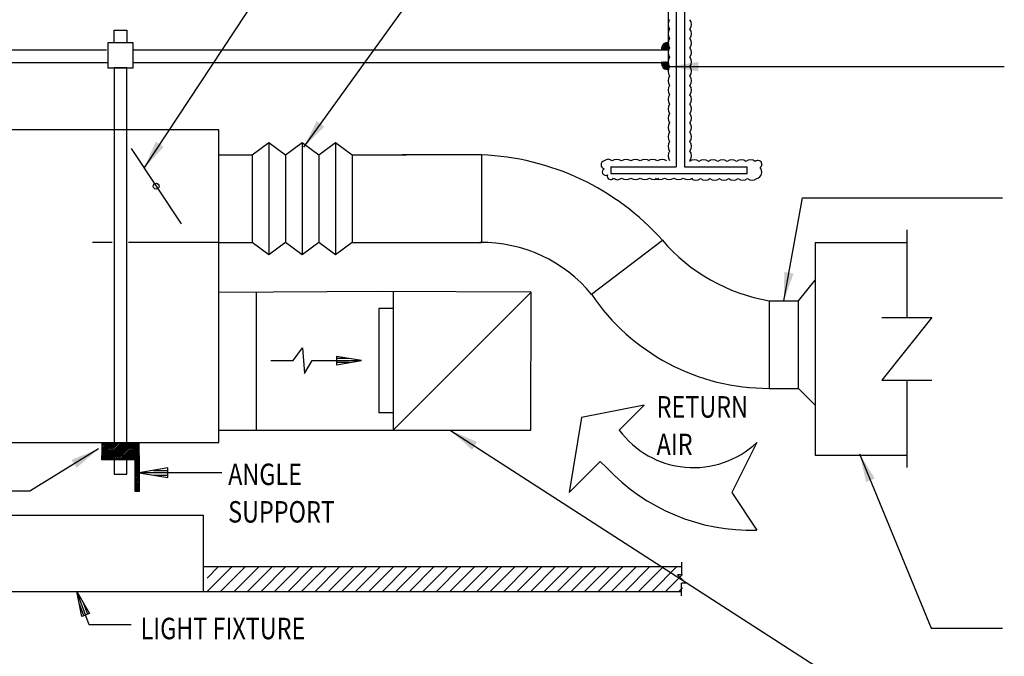
# Model space of a CAD drawing. Extents: x 0 to 1476, y 0 to 702.
# Drawn here: x 725 to 1138, y 246 to 513 of the extents above; entities that cross this region are included whole.
import ezdxf

# ---------------------------------------------------------------- set-up
doc = ezdxf.new("R2010")
doc.units = 0
doc.header["$MEASUREMENT"] = 0
doc.layers.get('0').update_dxf_attribs({"linetype": 'CONTINUOUS'})
for name, color, linetype in [('THICK', 6, 'CONTINUOUS'), ('THIN', 2, 'CONTINUOUS'), ('TXT', 7, 'CONTINUOUS'), ('VTHIN', 4, 'CONTINUOUS')]:
    doc.layers.add(name, color=color, linetype=linetype)
doc.styles.get("Standard").update_dxf_attribs({"font": 'romanc.shx', "width": 0.8, "height": 9})
doc.styles.add('WBSTD', font='romanc.shx', dxfattribs={"width": 0.8, "height": 9})
doc.dimstyles.get("Standard").update_dxf_attribs({"dimtxt": 0.18, "dimasz": 0.18, "dimexe": 0.18, "dimexo": 0.0625, "dimgap": 0.09, "dimtad": 0, "dimtih": 1, "dimtoh": 1, "dimdec": 4, "dimzin": 0, "dimdsep": 46, "dimtxsty": 'Standard', "dimcen": 0.09, "dimadec": 0, "dimazin": 0, "dimtfac": 1, "dimtdec": 4, "dimtofl": 0, "dimtmove": 0, "dimatfit": 3, "dimfxl": 1, "dimtolj": 1, "dimtzin": 0, "dimarcsym": 0})

# ---------------------------------------------------------------- blocks, each defined once
blk = doc.blocks.new('LEADER_ARROWHEAD', base_point=(73.442, 102.13))
for p, q in [((73.442, 102.13), (61.442, 104.13)), ((61.442, 104.13), (61.442, 100.13)), ((67.442, 103.13), (61.442, 103.13)), ((61.442, 102.13), (73.442, 102.13)), ((61.442, 100.13), (73.442, 102.13)), ((67.442, 101.13), (61.442, 101.13))]:
    blk.add_line(p, q)

msp = doc.modelspace()

# ---------------------------------------------------------------- linework, layer by layer
at = {"layer": 'THICK'}
for p, q in [((808.37, 466.9), (467.12, 466.9)), ((808.37, 335.65), (808.37, 466.9)), ((808.37, 456.4), (822.37, 456.4)), ((864.37, 456.4), (887.12, 456.4)), ((918.62, 456.4), (885.37, 456.4)), ((918.62, 456.4), (918.62, 419.65)), ((808.37, 419.65), (822.37, 419.65)), ((864.37, 419.65), (918.62, 419.65)), ((964.73, 397.97), (994.54, 420.59)), ((1058.62, 419.65), (1058.62, 330.4)), ((1058.62, 419.65), (1097.12, 419.65)), ((1051.62, 395.15), (1058.62, 403.9)), ((876.62, 399.04), (808.37, 398.65)), ((939.53, 398.81), (876.62, 399.04)), ((939.4, 340.9), (939.53, 398.81)), ((1039.37, 395.15), (1051.62, 395.15)), ((1039.37, 395.15), (1039.37, 358.4)), ((1051.62, 358.4), (1051.62, 395.15)), ((1039.37, 358.4), (1051.62, 358.4)), ((1058.62, 351.4), (1051.62, 358.4)), ((986.87, 351.4), (960.62, 346.15)), ((976.37, 340.9), (986.87, 351.4)), ((960.62, 346.15), (955.37, 314.65)), ((808.37, 340.9), (939.4, 340.9)), ((467.12, 335.65), (808.37, 335.65)), ((1034.12, 335.65), (1023.62, 314.65)), ((759.31, 330.27), (759.31, 330.27)), ((760.02, 330.27), (759.31, 329.56)), ((759.31, 328.85), (760.72, 330.27)), ((759.31, 328.48), (759.31, 330.27)), ((759.31, 330.27), (775.05, 330.27)), ((773.34, 328.48), (759.31, 328.48)), ((761.43, 330.27), (759.64, 328.48)), ((760.35, 328.48), (762.14, 330.27)), ((762.85, 330.27), (761.06, 328.48)), ((761.76, 328.48), (763.56, 330.27)), ((764.26, 330.27), (762.47, 328.48)), ((763.18, 328.48), (764.97, 330.27)), ((765.68, 330.27), (763.89, 328.48)), ((764.6, 328.48), (766.39, 330.27)), ((767.1, 330.27), (765.3, 328.48)), ((766.01, 328.48), (767.8, 330.27)), ((768.51, 330.27), (766.72, 328.48)), ((767.43, 328.48), (769.22, 330.27)), ((769.93, 330.27), (768.14, 328.48)), ((768.84, 328.48), (770.64, 330.27)), ((771.34, 330.27), (769.55, 328.48)), ((770.26, 328.48), (772.05, 330.27)), ((772.76, 330.27), (770.97, 328.48)), ((771.68, 328.48), (773.47, 330.27)), ((774.18, 330.27), (772.38, 328.48)), ((773.09, 328.48), (774.88, 330.27)), ((775.05, 329.73), (773.34, 328.02)), ((773.34, 327.31), (775.05, 329.02)), ((773.34, 315.15), (773.34, 328.48)), ((775.05, 328.31), (773.34, 326.6)), ((773.34, 325.89), (775.05, 327.61)), ((775.05, 326.9), (773.34, 325.18)), ((775.05, 330.27), (775.05, 315.15)), ((955.37, 314.65), (968.49, 327.78)), ((971.12, 325.15), (968.49, 327.78)), ((1058.62, 330.4), (1097.12, 330.4)), ((773.34, 324.48), (775.05, 326.19)), ((775.05, 325.48), (773.34, 323.77)), ((773.34, 323.06), (775.05, 324.77)), ((775.05, 324.07), (773.34, 322.35)), ((773.34, 321.64), (775.05, 323.36)), ((775.05, 322.65), (773.34, 320.94)), ((773.34, 320.23), (775.05, 321.94)), ((775.05, 321.23), (773.34, 319.52)), ((773.34, 318.81), (775.05, 320.53)), ((775.05, 319.82), (773.34, 318.1)), ((773.34, 317.4), (775.05, 319.11)), ((775.05, 318.4), (773.34, 316.69)), ((773.34, 315.98), (775.05, 317.69)), ((775.05, 316.99), (773.34, 315.27)), ((775.05, 315.15), (773.34, 315.15)), ((773.93, 315.15), (775.05, 316.28)), ((775.05, 315.57), (774.64, 315.15)), ((1023.62, 314.65), (1034.12, 298.9))]:
    msp.add_line(p, q, dxfattribs=at)
for centre, radius, start, end in [((914.54, 349.39), 107.09, 41.6717, 87.8182), ((918.6, 359.74), 59.92, 39.4776, 90.5975), ((1052.43, 470.41), 76.38, 220.7094, 260.1519), ((1039.13, 448.14), 89.73, 213.9922, 270.1534), ((1007.58, 363.95), 38.79, 216.4391, 313.172), ((1031.78, 382.03), 83.16, 223.1524, 271.6079)]:
    msp.add_arc(centre, radius, start, end, dxfattribs=at)
at = {"layer": 'THIN'}
for p, q in [((996.94, 540.7), (996.94, 495.12)), ((764.55, 508.77), (769.8, 508.77)), ((764.55, 503.52), (764.55, 508.77)), ((769.8, 508.77), (769.8, 503.52)), ((492.56, 500.58), (761.34, 500.58)), ((761.93, 503.52), (761.93, 494.47)), ((772.43, 503.52), (761.93, 503.52)), ((769.8, 503.52), (764.55, 503.52)), ((772.43, 500.89), (772.43, 503.52)), ((772.43, 493.02), (772.43, 500.89)), ((772.68, 500.58), (996.36, 500.58)), ((994.11, 500.66), (996.84, 503.39)), ((994.11, 500.7), (994.48, 500.33)), ((995.17, 500.33), (994.19, 501.31)), ((996.03, 503.27), (994.23, 501.47)), ((994.37, 501.83), (995.87, 500.33)), ((997.23, 503.08), (994.48, 500.33)), ((996.56, 500.33), (994.63, 502.26)), ((994.96, 502.62), (997.25, 500.33)), ((995.17, 500.33), (997.24, 502.4)), ((997.25, 501.03), (995.49, 502.79)), ((995.79, 503.18), (997.24, 501.73)), ((997.24, 501.71), (995.87, 500.33)), ((997.24, 502.42), (996.32, 503.34)), ((996.56, 500.33), (997.25, 501.02)), ((996.97, 503.38), (997.23, 503.12)), ((761.6, 495.12), (492.56, 495.12)), ((761.93, 494.47), (761.93, 493.02)), ((761.93, 493.02), (772.43, 493.02)), ((764.55, 493.02), (764.55, 335.52)), ((769.8, 493.02), (764.55, 493.02)), ((769.8, 335.52), (769.8, 493.02)), ((996.94, 495.12), (772.3, 495.12)), ((994.11, 495.05), (994.48, 495.41)), ((994.11, 495.09), (996.84, 492.36)), ((995.17, 495.41), (994.19, 494.43)), ((996.03, 492.47), (994.23, 494.27)), ((994.37, 493.92), (995.87, 495.41)), ((997.23, 492.66), (994.48, 495.41)), ((996.56, 495.41), (994.63, 493.48)), ((994.96, 493.12), (997.25, 495.41)), ((995.17, 495.41), (997.24, 493.35)), ((997.25, 494.71), (995.49, 492.95)), ((995.79, 492.56), (997.24, 494.02)), ((997.24, 494.04), (995.87, 495.41)), ((997.24, 493.32), (996.32, 492.4)), ((996.56, 495.41), (997.25, 494.72)), ((996.97, 492.36), (997.23, 492.62)), ((771.62, 459.03), (792.62, 427.53)), ((822.37, 456.4), (829.37, 461.65)), ((829.37, 461.65), (829.37, 414.4)), ((829.37, 461.65), (836.37, 456.4)), ((836.37, 456.4), (843.37, 461.65)), ((843.37, 461.65), (843.37, 414.4)), ((843.37, 461.65), (850.37, 456.4)), ((850.37, 456.4), (857.37, 461.65)), ((857.37, 461.65), (864.37, 456.4)), ((857.37, 461.65), (857.37, 414.4)), ((822.37, 456.4), (822.37, 419.65)), ((836.37, 456.4), (836.37, 419.65)), ((850.37, 456.4), (850.37, 419.65)), ((864.37, 456.4), (864.37, 419.65)), ((763.68, 419.65), (755.41, 419.65)), ((808.37, 419.65), (770.48, 419.65)), ((808.37, 419.65), (808.17, 419.65)), ((829.37, 414.4), (822.37, 419.65)), ((836.37, 419.65), (829.37, 414.4)), ((843.37, 414.4), (836.37, 419.65)), ((850.37, 419.65), (843.37, 414.4)), ((857.37, 414.4), (850.37, 419.65)), ((864.37, 419.65), (857.37, 414.4)), ((824.12, 398.65), (824.12, 340.9)), ((881.53, 399.02), (881.52, 340.9)), ((939.53, 398.81), (881.52, 340.9)), ((881.53, 391.97), (875.51, 391.97)), ((875.51, 391.97), (875.51, 348.19)), ((881.53, 348.19), (875.51, 348.19)), ((759.6, 335.52), (759.3, 335.22)), ((759.3, 334.51), (760.31, 335.52)), ((761.02, 335.52), (759.3, 333.81)), ((759.3, 333.1), (761.72, 335.52)), ((762.43, 335.52), (759.3, 332.39)), ((759.3, 331.68), (763.14, 335.52)), ((763.85, 335.52), (759.3, 330.97)), ((759.3, 335.52), (759.3, 330.27)), ((775.05, 335.52), (759.3, 335.52)), ((759.31, 330.27), (764.56, 335.52)), ((765.26, 335.52), (760.01, 330.27)), ((760.72, 330.27), (765.97, 335.52)), ((766.68, 335.52), (761.43, 330.27)), ((762.14, 330.27), (767.39, 335.52)), ((768.1, 335.52), (762.85, 330.27)), ((763.55, 330.27), (768.8, 335.52)), ((769.51, 335.52), (764.26, 330.27)), ((764.55, 335.52), (769.8, 335.52)), ((764.97, 330.27), (770.22, 335.52)), ((770.93, 335.52), (765.68, 330.27)), ((766.39, 330.27), (771.64, 335.52)), ((772.34, 335.52), (767.09, 330.27)), ((767.8, 330.27), (773.05, 335.52)), ((773.76, 335.52), (768.51, 330.27)), ((769.22, 330.27), (774.47, 335.52)), ((775.05, 335.4), (769.93, 330.27)), ((770.63, 330.27), (775.05, 334.69)), ((775.05, 330.27), (775.05, 335.52)), ((775.05, 333.98), (771.34, 330.27)), ((772.05, 330.27), (775.05, 333.27)), ((775.05, 332.56), (772.76, 330.27)), ((773.47, 330.27), (775.05, 331.86)), ((775.05, 331.15), (774.17, 330.27)), ((759.3, 330.27), (775.05, 330.27)), ((764.55, 330.27), (764.55, 322.39)), ((769.8, 330.27), (764.55, 330.27)), ((769.8, 322.39), (769.8, 330.27)), ((774.88, 330.27), (775.05, 330.44)), ((764.55, 322.39), (769.8, 322.39)), ((707.85, 305.15), (801.89, 305.15)), ((801.89, 305.15), (801.89, 273.15))]:
    msp.add_line(p, q, dxfattribs=at)
msp.add_circle((782.12, 443.28), 1.24, dxfattribs=at)
for centre, start, end in [((996.8, 500.83), 81.3306, 186.8009), ((996.8, 494.92), 173.1991, 278.6694)]:
    msp.add_arc(centre, 2.71, start, end, dxfattribs=at)
at = {"layer": 'TXT'}
for p, q in [((787.05, 324.99), (775.05, 322.99)), ((809.73, 322.99), (775.05, 322.99)), ((775.05, 322.99), (787.05, 320.99)), ((781.05, 323.99), (787.05, 323.99)), ((787.05, 320.99), (787.05, 324.99)), ((781.05, 321.99), (787.05, 321.99)), ((750.89, 262.71), (748.84, 273.15)), ((748.84, 273.15), (754.17, 263.94)), ((754.09, 259.15), (748.84, 273.15)), ((751.51, 268.54), (753.35, 263.63)), ((749.87, 267.93), (751.71, 263.02)), ((754.17, 263.94), (750.89, 262.71)), ((771.59, 259.15), (754.09, 259.15))]:
    msp.add_line(p, q, dxfattribs=at)
at = {"layer": 'VTHIN'}
for p, q in [((1000.29, 545.8), (1000.29, 451.45)), ((1003.79, 545.8), (1003.79, 451.45)), ((972.83, 451.45), (1000.29, 451.45)), ((972.96, 451.45), (972.96, 448.67)), ((1003.79, 451.45), (1030.04, 451.45)), ((1030.04, 448.67), (1030.04, 451.45)), ((972.96, 448.67), (1030.04, 448.67)), ((1097.12, 424.9), (1097.12, 388.15)), ((1107.62, 388.15), (1086.62, 361.9)), ((1086.62, 388.15), (1107.62, 388.15)), ((839.66, 370.08), (843.56, 375.46)), ((843.56, 375.46), (844.43, 364.63)), ((830.29, 370.08), (839.66, 370.08)), ((844.43, 364.63), (847.59, 370.08)), ((847.59, 370.08), (868.33, 370.08)), ((1086.62, 361.9), (1107.62, 361.9)), ((1097.12, 361.9), (1097.12, 325.15)), ((747.02, 327.77), (747.02, 327.77)), ((787.05, 322.99), (775.05, 322.99)), ((1002.62, 285.4), (1002.62, 280.15)), ((801.89, 283.65), (1002.62, 283.65)), ((803.54, 278.81), (808.33, 283.6)), ((813.99, 283.6), (803.54, 273.15)), ((809.19, 273.15), (819.64, 283.6)), ((825.3, 283.6), (814.85, 273.15)), ((820.51, 273.15), (830.95, 283.6)), ((836.61, 283.6), (826.16, 273.15)), ((831.82, 273.15), (842.27, 283.6)), ((847.92, 283.6), (837.47, 273.15)), ((843.13, 273.15), (853.58, 283.6)), ((859.23, 283.6), (848.79, 273.15)), ((854.44, 273.15), (864.89, 283.6)), ((870.55, 283.6), (860.1, 273.15)), ((865.75, 273.15), (876.2, 283.6)), ((881.86, 283.6), (871.41, 273.15)), ((877.07, 273.15), (887.51, 283.6)), ((893.17, 283.6), (882.72, 273.15)), ((888.38, 273.15), (898.83, 283.6)), ((904.48, 283.6), (894.03, 273.15)), ((899.69, 273.15), (910.14, 283.6)), ((915.79, 283.6), (905.35, 273.15)), ((911, 273.15), (921.45, 283.6)), ((927.11, 283.6), (916.66, 273.15)), ((922.31, 273.15), (932.76, 283.6)), ((938.42, 283.6), (927.97, 273.15)), ((933.63, 273.15), (944.07, 283.6)), ((949.73, 283.6), (939.28, 273.15)), ((944.94, 273.15), (955.39, 283.6)), ((961.04, 283.6), (950.59, 273.15)), ((956.25, 273.15), (966.7, 283.6)), ((972.35, 283.6), (961.91, 273.15)), ((967.56, 273.15), (978.01, 283.6)), ((983.67, 283.6), (973.22, 273.15)), ((978.87, 273.15), (989.32, 283.6)), ((994.98, 283.6), (984.53, 273.15)), ((990.19, 273.15), (1000.63, 283.6)), ((1003.03, 280.35), (995.84, 273.15)), ((1000.87, 280.15), (1004.37, 276.65)), ((1002.62, 280.15), (1000.87, 280.15)), ((367.37, 273.15), (1002.62, 273.15)), ((752.53, 263.32), (748.84, 273.15)), ((1001.5, 273.15), (1003.03, 274.69)), ((1004.37, 276.65), (1002.62, 276.65)), ((1002.62, 271.4), (1002.62, 276.65))]:
    msp.add_line(p, q, dxfattribs=at)
for centre, radius, start, end in [((1000.2, 511.2), 3.28, 143.1301, 216.8699), ((1003.48, 511.2), 3.28, 323.1301, 36.8699), ((1000.2, 507.26), 3.28, 143.1301, 216.8699), ((1003.48, 507.26), 3.28, 323.1301, 36.8699), ((1000.2, 503.32), 3.28, 143.1301, 216.8699), ((1003.48, 503.32), 3.28, 323.1301, 36.8699), ((1000.2, 499.39), 3.28, 143.1301, 216.8699), ((1003.48, 499.39), 3.28, 323.1301, 36.8699), ((1000.2, 495.45), 3.28, 143.1301, 216.8699), ((1003.48, 495.45), 3.28, 323.1301, 36.8699), ((1000.2, 491.51), 3.28, 143.1301, 216.8699), ((1003.48, 491.51), 3.28, 323.1301, 36.8699), ((1000.2, 487.57), 3.28, 143.1301, 216.8699), ((1003.48, 487.57), 3.28, 323.1301, 36.8699), ((1000.2, 483.64), 3.28, 143.1301, 216.8699), ((1003.48, 483.64), 3.28, 323.1301, 36.8699), ((1000.2, 479.7), 3.28, 143.1301, 216.8699), ((1003.48, 479.7), 3.28, 323.1301, 36.8699), ((1000.2, 475.76), 3.28, 143.1301, 216.8699), ((1003.48, 475.76), 3.28, 323.1301, 36.8699), ((1000.2, 471.82), 3.28, 143.1301, 216.8699), ((1003.48, 471.82), 3.28, 323.1301, 36.8699), ((1000.2, 467.89), 3.28, 143.1301, 216.8699), ((1003.48, 467.89), 3.28, 323.1301, 36.8699), ((1000.2, 463.95), 3.28, 143.1301, 216.8699), ((1003.48, 463.95), 3.28, 323.1301, 36.8699), ((1000.2, 460.01), 3.28, 143.1301, 216.8699), ((1003.48, 460.01), 3.28, 323.1301, 36.8699), ((971.78, 452.26), 2.32, 45, 135), ((975.39, 451.27), 3.28, 53.1301, 126.8699), ((979.32, 451.27), 3.28, 53.1301, 126.8699), ((983.26, 451.27), 3.28, 53.1301, 126.8699), ((987.2, 451.27), 3.28, 53.1301, 126.8699), ((990.48, 451.27), 3.28, 53.1301, 126.8699), ((994.42, 451.27), 3.28, 53.1301, 126.8699), ((1000.2, 456.07), 3.28, 143.1301, 216.8699), ((1003.48, 456.07), 3.28, 323.1301, 36.8699), ((970.46, 452.26), 1.67, 101.3099, 258.6901), ((970.79, 449.3), 1.47, 116.5651, 296.5651), ((1007.93, 451.06), 3.28, 53.1301, 126.8699), ((1011.86, 451.06), 3.28, 53.1301, 126.8699), ((1015.8, 451.06), 3.28, 53.1301, 126.8699), ((1019.74, 451.06), 3.28, 53.1301, 126.8699), ((1023.68, 451.06), 3.28, 53.1301, 126.8699), ((1027.61, 451.06), 3.28, 53.1301, 126.8699), ((1031.55, 451.06), 3.28, 53.1301, 126.8699), ((1034.61, 452.45), 1.65, 302.4712, 131.2686), ((1033.45, 449.16), 2.79, 285.0184, 43.0909), ((972.84, 447.5), 1.48, 160.56, 326.3099), ((975.71, 448.32), 2.32, 225, 315), ((979.32, 449.3), 3.28, 233.1301, 306.8699), ((983.26, 449.3), 3.28, 233.1301, 306.8699), ((987.2, 449.3), 3.28, 233.1301, 306.8699), ((991.14, 449.3), 3.28, 233.1301, 306.8699), ((993.46, 449.3), 3.28, 233.1301, 306.8699), ((997.4, 449.3), 3.28, 233.1301, 306.8699), ((1001.33, 449.3), 3.28, 233.1301, 306.8699), ((1005.27, 449.3), 3.28, 233.1301, 306.8699), ((1008.58, 449.09), 3.28, 233.1301, 306.8699), ((1012.52, 449.09), 3.28, 233.1301, 306.8699), ((1016.46, 449.09), 3.28, 233.1301, 306.8699), ((1020.39, 449.09), 3.28, 233.1301, 306.8699), ((1024.33, 449.09), 3.28, 233.1301, 306.8699), ((1028.27, 449.09), 3.28, 233.1301, 306.8699), ((1032.21, 449.09), 3.28, 233.1301, 306.8699)]:
    msp.add_arc(centre, radius, start, end, dxfattribs=at)

# ---------------------------------------------------------------- block references
at = {"layer": 'VTHIN', "xscale": 0.875, "yscale": 0.875}
msp.add_blockref('LEADER_ARROWHEAD', (868.33, 370.08), dxfattribs=at)

# ---------------------------------------------------------------- texts
at = {"layer": 'TXT', "style": 'WBSTD', "width": 0.8}
for s, p in [('RETURN', (992.12, 346.15)), ('AIR', (992.12, 330.4)), ('ANGLE', (812.34, 317.84)), ('SUPPORT', (812.34, 302.09)), ('LIGHT FIXTURE', (775.59, 253.12))]:
    msp.add_text(s, height=9, dxfattribs=at).set_placement(p)

# ---------------------------------------------------------------- leaders
at = {"layer": 'TXT'}
for points in [[(777.06, 450.87), (930.59, 683.32), (994.35, 683.32)], [(844.08, 459.67), (971.02, 635.92), (994.35, 635.92)], [(997.58, 493.48), (1137.99, 493.48)], [(1045.49, 395.15), (1053.27, 438.37), (1137.24, 438.37)], [(905.66, 340.76), (1104.73, 212.34), (1136.04, 212.34)], [(757.98, 333.05), (729.15, 315.31), (718.71, 315.31)], [(1077.26, 330.98), (1107.37, 257.69), (1137.24, 257.69)]]:
    msp.add_leader(points, dimstyle='Standard', override={"dimasz": 12}, dxfattribs=at)

doc.saveas('drawing.dxf')
